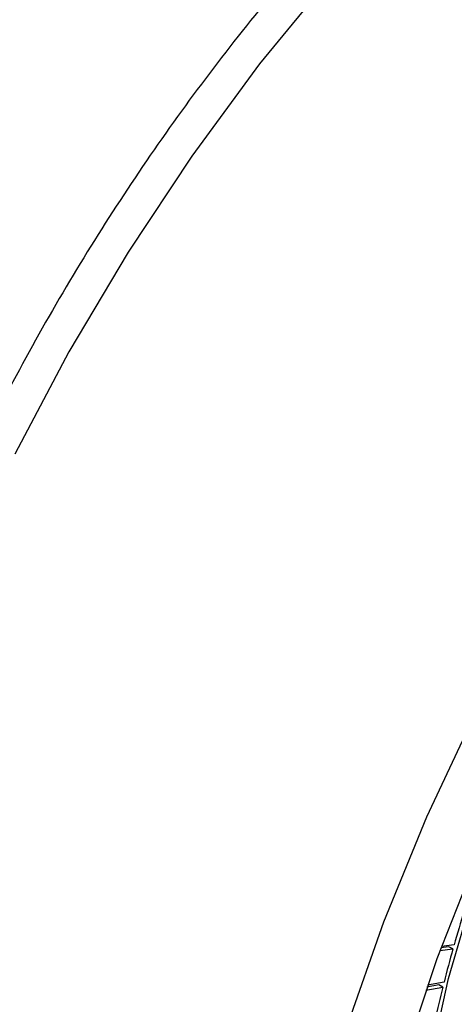
# Model space of a CAD drawing. Units: millimetres. Extents: x 0 to 45984, y 0 to 17080.
# Drawn here: x 616 to 632, y 2140 to 2176 of the extents above; entities that cross this region are included whole.
import ezdxf

# ---------------------------------------------------------------- set-up
doc = ezdxf.new("R2010")
doc.units = ezdxf.units.MM
doc.header["$LTSCALE"] = 9

msp = doc.modelspace()

# ---------------------------------------------------------------- linework, layer by layer
at = {"color": 7, "linetype": 'Continuous'}
for p, q in [((631.707, 2142.139), (631.414, 2142.103)), ((631.89, 2142.203), (631.43, 2142.146)), ((631.849, 2142.057), (631.707, 2142.139)), ((631.376, 2141.999), (631.849, 2142.057)), ((631.339, 2140.754), (630.903, 2140.673)), ((631.526, 2140.853), (630.927, 2140.742)), ((631.48, 2140.672), (631.339, 2140.754)), ((630.863, 2140.558), (631.48, 2140.672))]:
    msp.add_line(p, q, dxfattribs=at)
at = {"color": 7, "linetype": 'Continuous', "flags": 128}
for points in [[(656.29, 2195.467), (653.483, 2194.992), (650.602, 2194.195), (647.668, 2193.082), (644.701, 2191.661), (641.724, 2189.943), (638.758, 2187.939), (635.824, 2185.664), (632.943, 2183.134), (630.136, 2180.369), (627.423, 2177.387), (624.824, 2174.21), (622.358, 2170.861), (620.041, 2167.364), (617.892, 2163.744), (615.925, 2160.028)], [(664.292, 2183.464), (661.34, 2182.048), (658.377, 2180.338), (655.424, 2178.345), (652.504, 2176.083), (649.635, 2173.569), (646.84, 2170.821), (644.138, 2167.857), (641.547, 2164.701), (639.088, 2161.373), (636.777, 2157.898), (634.63, 2154.3), (632.664, 2150.605), (630.891, 2146.84), (629.326, 2143.032), (627.978, 2139.206)], [(662.004, 2179.242), (659.143, 2177.663), (656.287, 2175.796), (653.459, 2173.653), (650.682, 2171.254), (647.976, 2168.615), (645.363, 2165.758), (642.864, 2162.705), (640.498, 2159.48), (638.283, 2156.109), (636.237, 2152.617), (634.376, 2149.032), (632.714, 2145.382), (631.265, 2141.695), (630.04, 2138.001)], [(631.022, 2137.938), (631.688, 2140.988), (632.596, 2144.08), (633.737, 2147.18), (635.096, 2150.252), (636.659, 2153.261), (638.408, 2156.173), (640.323, 2158.954), (642.381, 2161.572), (644.56, 2163.999), (646.834, 2166.205), (649.178, 2168.166), (651.565, 2169.86), (653.967, 2171.267), (656.358, 2172.371), (658.709, 2173.16), (660.994, 2173.623), (663.187, 2173.758)]]:
    msp.add_lwpolyline(points, dxfattribs=at)
at = {"color": 7, "linetype": 'Continuous'}
for centre, radius, start, end in [((677.753, 2129.073), 47.705, 162.4839, 164.0239), ((676.027, 2129.563), 45.911, 164.2086, 165.7651), ((674.13, 2130.04), 43.955, 166.0023, 167.6045)]:
    msp.add_arc(centre, radius, start, end, dxfattribs=at)
msp.add_open_spline([(667.685, 2193.433), (667.334, 2193.635), (666.284, 2194.241), (664.374, 2194.948), (661.988, 2195.563), (659.481, 2195.876), (656.874, 2195.903), (654.177, 2195.635), (651.406, 2195.074), (648.579, 2194.221), (645.717, 2193.081), (642.84, 2191.662), (639.968, 2189.975), (637.122, 2188.033), (634.319, 2185.851), (631.576, 2183.445), (628.91, 2180.831), (626.337, 2178.025), (623.871, 2175.047), (621.528, 2171.915), (619.322, 2168.649), (617.264, 2165.268), (615.369, 2161.794), (613.648, 2158.249), (612.112, 2154.654), (610.771, 2151.03), (609.633, 2147.4), (608.707, 2143.786), (607.999, 2140.208), (607.516, 2136.689), (607.262, 2133.25), (607.243, 2129.911), (607.461, 2126.693), (607.917, 2123.62), (608.613, 2120.711), (609.546, 2117.992), (610.709, 2115.482), (612.095, 2113.206), (613.684, 2111.176), (615.476, 2109.429), (617.008, 2108.205), (617.992, 2107.663), (618.262, 2107.515)], degree=3, knots=[0, 0, 0, 0, 0.01234, 0.036903, 0.061508, 0.08627, 0.111271, 0.136547, 0.162085, 0.187839, 0.213747, 0.23975, 0.265797, 0.291851, 0.317888, 0.343901, 0.369886, 0.395845, 0.421782, 0.4477, 0.473606, 0.499505, 0.525404, 0.551306, 0.577219, 0.603147, 0.629097, 0.655075, 0.681086, 0.707134, 0.733222, 0.759346, 0.7855, 0.811659, 0.837785, 0.863822, 0.889704, 0.915358, 0.940729, 0.965801, 0.990608, 1, 1, 1, 1], dxfattribs=at)

doc.saveas('drawing.dxf')
